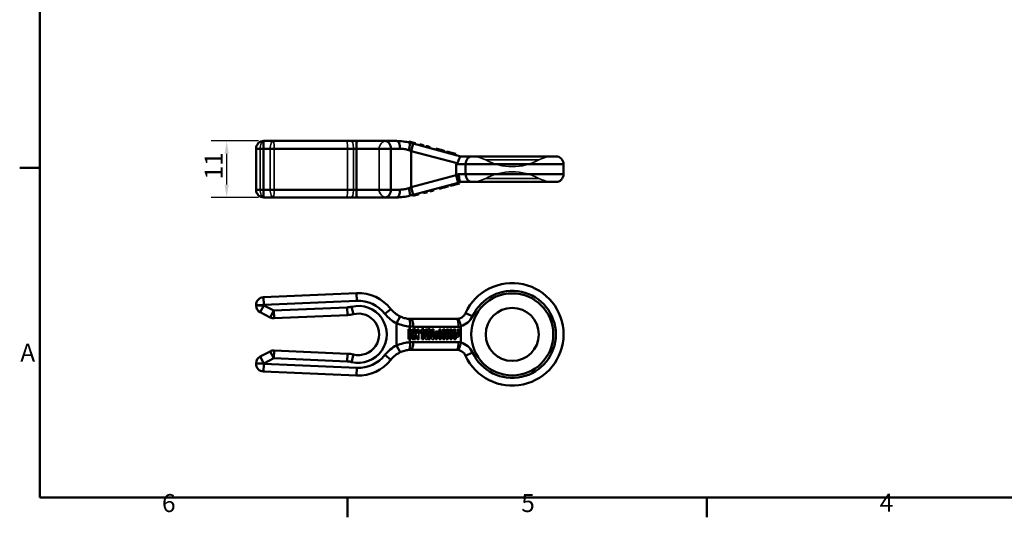
# Model space of a CAD drawing. Units: millimetres. Extents: x 0 to 420, y 0 to 297.
# Drawn here: x 6 to 198, y 6 to 103 of the extents above; entities that cross this region are included whole.
import ezdxf

# ---------------------------------------------------------------- set-up
doc = ezdxf.new("R2010")
doc.units = ezdxf.units.MM
for name, color, linetype, lineweight in [('Arêtes cachées(ISO)', 7, 'Continuous', 35), ('Arêtes tangentes cachées(ISO)', 7, 'Continuous', 35), ('Arêtes tangentes visibles(ISO)', 7, 'Continuous', 50), ('Arêtes visibles(ISO)', 7, 'Continuous', 50), ('Cadre_0', 7, 'Continuous', 50), ('Cadre_2', 7, 'Continuous', 50), ('Cotes(ISO)', 7, 'Continuous', 25)]:
    doc.layers.add(name, color=color, linetype=linetype, lineweight=lineweight)
doc.styles.add('Cadre_1', font='arial.ttf')
doc.styles.add('MANTION', font='arial.ttf')
doc.dimstyles.new('MANTION', dxfattribs={"dimtxt": 3.5, "dimasz": 2.5, "dimexe": 3, "dimexo": 1, "dimgap": 0.762, "dimtad": 1, "dimrnd": 1e-08, "dimtxsty": 'MANTION', "dimcen": 0.09, "dimdle": 10, "dimclrd": 256, "dimclre": 256, "dimclrt": 256, "dimazin": 2, "dimtfac": 0.714286, "dimtmove": 0, "dimatfit": 3, "dimfxl": 1, "dimtolj": 1, "dimlwd": 25, "dimlwe": 25, "dimarcsym": 0})

# ---------------------------------------------------------------- blocks, each defined once
blk = doc.blocks.new('Cadres Cadre par défaut')
at = {"layer": 'Cadre_0', "color": 7}
for p, q in [((10, 74.25), (6.1, 74.25)), ((70, 10), (70, 6.1)), ((140, 10), (140, 6.1))]:
    blk.add_line(p, q, dxfattribs=at)
at = {"layer": 'Cadre_0', "color": 7, "flags": 128}
blk.add_lwpolyline([(10, 10), (10, 287), (410, 287), (410, 10), (10, 10)], dxfattribs=at)
at = {"layer": 'Cadre_2', "char_height": 3.5, "attachment_point": 7, "style": 'Cadre_1'}
for s, insert in [('A', (6.21, 35.38)), ('6', (33.83, 6.04)), ('5', (103.85, 6.04)), ('4', (173.71, 6.1))]:
    blk.add_mtext(s, dxfattribs=dict(at, insert=insert))
blk = doc.blocks.new('*D26')
at = {"layer": 'Cotes(ISO)', "color": 154, "linetype": 'Continuous', "lineweight": 25, "true_color": 0x004692, "transparency": 16777216}
for p, q in [((52.66, 79.52), (43.44, 79.52)), ((46.44, 71.02), (46.44, 77.02)), ((52.66, 68.52), (43.44, 68.52))]:
    blk.add_line(p, q, dxfattribs=at)
at = {"layer": 'Cotes(ISO)', "color": 154, "linetype": 'Continuous', "true_color": 0x004692, "transparency": 16777216}
for points in [[(46.02, 77.02), (46.85, 77.02), (46.44, 79.52)], [(46.02, 71.02), (46.85, 71.02), (46.44, 68.52)]]:
    blk.add_solid(points, dxfattribs=at)
at = {"layer": 'Defpoints', "color": 0, "linetype": 'Continuous', "transparency": 16777216}
for p in [(46.44, 79.52), (53.66, 79.52), (53.66, 68.52)]:
    blk.add_point(p, dxfattribs=at)
at = {"layer": 'Cotes(ISO)', "color": 154, "linetype": 'Continuous', "lineweight": 25, "true_color": 0x004692, "transparency": 16777216, "insert": (42.16, 72.01), "char_height": 3.5, "attachment_point": 1, "rotation": 90, "style": 'MANTION'}
blk.add_mtext('\\A1;11', dxfattribs=at)

msp = doc.modelspace()

# ---------------------------------------------------------------- linework, layer by layer
at = {"layer": 'Arêtes cachées(ISO)'}
for p, q in [((84.4999, 78.55), (84.5515, 78.7432)), ((84.5484, 78.537), (84.6001, 78.7302)), ((76.1482, 70.018), (76.1482, 78.018)), ((85.734, 78.22), (85.7856, 78.4132)), ((85.7825, 78.207), (85.8342, 78.4002)), ((87.3692, 77.7827), (87.4209, 77.9759)), ((87.4124, 77.7711), (87.4641, 77.9643)), ((87.4304, 77.7663), (87.4821, 77.9595)), ((88.132, 77.5787), (88.1837, 77.7719)), ((88.1608, 77.571), (88.2125, 77.7642)), ((89.492, 77.2149), (89.5437, 77.4082)), ((89.5352, 77.2034), (89.5869, 77.3966)), ((89.5532, 77.1986), (89.6049, 77.3918)), ((90.2548, 77.011), (90.3065, 77.2042)), ((90.2836, 77.0033), (90.3353, 77.1965)), ((90.2688, 71.0287), (90.3205, 70.8355)), ((90.6808, 71.1389), (90.7324, 70.9457)), ((91.0028, 71.225), (91.0545, 71.0318)), ((91.4166, 71.3357), (91.4682, 71.1425)), ((84.9097, 69.5955), (84.9613, 69.4023)), ((85.0878, 69.6431), (85.1394, 69.4499)), ((85.1921, 69.671), (85.2438, 69.4778)), ((85.2011, 69.6734), (85.2528, 69.4802)), ((86.1438, 69.9255), (86.1954, 69.7323)), ((86.3219, 69.9732), (86.3735, 69.78)), ((86.4262, 70.0011), (86.4779, 69.8079)), ((86.4352, 70.0035), (86.4869, 69.8103)), ((88.146, 70.461), (88.1977, 70.2678)), ((88.558, 70.5712), (88.6097, 70.378)), ((88.88, 70.6573), (88.9317, 70.4641)), ((89.2938, 70.768), (89.3454, 70.5748)), ((82.15, 40.8309), (82.15, 42.8309)), ((82.2296, 42.8309), (82.2296, 42.0469)), ((82.9308, 42.8095), (82.6034, 42.8095)), ((82.6034, 42.8095), (82.6034, 40.8095)), ((82.655, 40.8095), (82.655, 42.8095)), ((82.9308, 41.9473), (82.9308, 42.8095)), ((82.9308, 42.8095), (82.9825, 42.8095)), ((82.9825, 42.8095), (82.9825, 41.9473)), ((83.1668, 42.8309), (83.1668, 40.8309)), ((83.5424, 42.8095), (83.5424, 41.9473)), ((83.8681, 42.8095), (83.5424, 42.8095)), ((83.5941, 41.9473), (83.5941, 42.8095)), ((83.8681, 40.8095), (83.8681, 42.8095)), ((83.8681, 42.8095), (83.9197, 42.8095)), ((83.9197, 42.8095), (83.9197, 40.8095)), ((84.3865, 42.2481), (84.2084, 42.0637)), ((84.3865, 42.2481), (84.4382, 42.2481)), ((84.4981, 42.3173), (84.4999, 42.3859)), ((84.4999, 42.3859), (84.5515, 42.3859)), ((84.8183, 42.8309), (84.8183, 40.8309)), ((85.1921, 42.8095), (85.1921, 41.6531)), ((85.5195, 42.8095), (85.1921, 42.8095)), ((85.2438, 41.6531), (85.2438, 42.8095)), ((85.6206, 42.2481), (85.4425, 42.0637)), ((85.5195, 40.8095), (85.5195, 42.8095)), ((85.5195, 42.8095), (85.5712, 42.8095)), ((85.5712, 42.8095), (85.5712, 40.8095)), ((85.6206, 42.2481), (85.6723, 42.2481)), ((85.7322, 42.3173), (85.734, 42.3859)), ((85.734, 42.3859), (85.7856, 42.3859)), ((86.0524, 42.8309), (86.0524, 40.8309)), ((86.4262, 42.8095), (86.4262, 41.6531)), ((86.7536, 42.8095), (86.4262, 42.8095)), ((86.4779, 41.6531), (86.4779, 42.8095)), ((86.7536, 40.8095), (86.7536, 42.8095)), ((86.7536, 42.8095), (86.8053, 42.8095)), ((86.8053, 42.8095), (86.8053, 40.8095)), ((87.3692, 42.3598), (87.4124, 42.1643)), ((88.146, 42.8095), (87.824, 42.8095)), ((87.824, 42.8095), (87.824, 41.2806)), ((87.8757, 41.2806), (87.8757, 42.8095)), ((88.146, 42.0907), (88.146, 42.8095)), ((88.146, 42.8095), (88.1977, 42.8095)), ((88.1977, 42.8095), (88.1977, 42.0907)), ((88.558, 42.8095), (88.558, 41.9156)), ((88.88, 42.8095), (88.558, 42.8095)), ((88.6097, 41.9156), (88.6097, 42.8095)), ((88.88, 42.0423), (88.88, 42.8095)), ((88.88, 42.8095), (88.9317, 42.8095)), ((88.9317, 42.8095), (88.9317, 42.0423)), ((89.6158, 42.8095), (89.2938, 42.8095)), ((89.2938, 42.8095), (89.2938, 41.9156)), ((89.3454, 41.9156), (89.3454, 42.8095)), ((89.492, 42.3598), (89.5352, 42.1643)), ((89.6158, 41.8132), (89.6158, 42.8095)), ((89.6158, 42.8095), (89.6675, 42.8095)), ((89.6675, 42.8095), (89.6675, 41.8132)), ((90.2688, 42.8095), (89.9468, 42.8095)), ((89.9468, 42.8095), (89.9468, 41.2806)), ((89.9985, 41.2806), (89.9985, 42.8095)), ((90.2688, 42.0907), (90.2688, 42.8095)), ((90.2688, 42.8095), (90.3205, 42.8095)), ((90.3205, 42.8095), (90.3205, 42.0907)), ((90.6808, 42.8095), (90.6808, 41.9156)), ((91.0028, 42.8095), (90.6808, 42.8095)), ((90.7324, 41.9156), (90.7324, 42.8095)), ((91.0028, 42.0423), (91.0028, 42.8095)), ((91.0028, 42.8095), (91.0545, 42.8095)), ((91.0545, 42.8095), (91.0545, 42.0423)), ((91.7386, 42.8095), (91.4166, 42.8095)), ((91.4166, 42.8095), (91.4166, 41.9156)), ((91.4682, 41.9156), (91.4682, 42.8095)), ((91.7386, 41.8132), (91.7386, 42.8095)), ((91.7386, 42.8095), (91.7902, 42.8095)), ((91.7902, 42.8095), (91.7902, 41.8132)), ((92.0982, 43.2911), (92.0982, 43.3301)), ((82.2296, 42.0469), (82.2812, 42.0469)), ((82.2296, 41.6931), (82.2812, 41.6931)), ((82.2296, 41.6931), (82.2296, 40.8309)), ((82.6034, 40.8095), (82.9308, 40.8095)), ((83.5424, 41.9473), (82.9308, 41.9473)), ((82.9308, 40.8095), (82.9308, 41.5935)), ((82.9308, 41.5935), (83.5424, 41.5935)), ((82.9308, 40.8095), (82.9825, 40.8095)), ((82.9825, 41.5935), (82.9825, 40.8095)), ((83.5424, 41.9473), (83.5941, 41.9473)), ((83.5424, 41.5935), (83.5941, 41.5935)), ((83.5424, 41.5935), (83.5424, 40.8095)), ((83.5424, 40.8095), (83.8681, 40.8095)), ((83.5941, 40.8095), (83.5941, 41.5935)), ((83.8681, 40.8095), (83.9197, 40.8095)), ((84.9097, 41.5767), (84.7532, 41.3235)), ((84.7532, 41.3235), (84.8048, 41.3235)), ((84.7532, 41.3235), (85.2497, 40.8095)), ((84.8048, 41.3235), (84.9613, 41.5767)), ((85.3013, 40.8095), (84.8048, 41.3235)), ((85.0878, 41.3924), (84.9097, 41.5767)), ((84.9097, 41.5767), (84.9613, 41.5767)), ((84.9613, 41.5767), (85.1394, 41.3924)), ((85.0878, 41.3924), (85.1394, 41.3924)), ((85.1921, 41.6531), (85.2438, 41.6531)), ((85.1921, 41.6531), (85.1957, 41.4631)), ((85.1957, 41.4631), (85.2011, 41.2546)), ((85.2011, 41.2546), (85.2528, 41.2546)), ((85.2474, 41.4631), (85.2438, 41.6531)), ((85.2528, 41.2546), (85.2474, 41.4631)), ((85.2497, 40.8095), (85.5195, 40.8095)), ((85.5195, 40.8095), (85.5712, 40.8095)), ((86.1438, 41.5767), (85.9872, 41.3235)), ((85.9872, 41.3235), (86.0389, 41.3235)), ((85.9872, 41.3235), (86.4838, 40.8095)), ((86.0389, 41.3235), (86.1954, 41.5767)), ((86.5354, 40.8095), (86.0389, 41.3235)), ((86.3219, 41.3924), (86.1438, 41.5767)), ((86.1438, 41.5767), (86.1954, 41.5767)), ((86.1954, 41.5767), (86.3735, 41.3924)), ((86.3219, 41.3924), (86.3735, 41.3924)), ((86.4262, 41.6531), (86.4779, 41.6531)), ((86.4262, 41.6531), (86.4298, 41.4631)), ((86.4298, 41.4631), (86.4352, 41.2546)), ((86.4352, 41.2546), (86.4869, 41.2546)), ((86.4815, 41.4631), (86.4779, 41.6531)), ((86.4869, 41.2546), (86.4815, 41.4631)), ((86.4838, 40.8095), (86.7536, 40.8095)), ((86.7536, 40.8095), (86.8053, 40.8095)), ((87.4124, 42.1643), (87.4641, 42.1643)), ((87.4448, 41.5497), (87.4448, 40.8309)), ((87.6805, 42.0544), (87.7321, 42.0544)), ((87.824, 41.2806), (88.0705, 41.2806)), ((88.0705, 41.2806), (88.1136, 41.4762)), ((88.0705, 41.2806), (88.1221, 41.2806)), ((88.1136, 41.4762), (88.1316, 41.4762)), ((88.1653, 41.4762), (88.1221, 41.2806)), ((88.1316, 41.4762), (88.1833, 41.4762)), ((88.132, 42.1643), (88.1837, 42.1643)), ((88.1788, 41.5982), (88.1788, 40.8309)), ((88.3817, 41.586), (88.4334, 41.586)), ((88.4144, 42.0544), (88.4661, 42.0544)), ((88.4734, 41.2527), (88.5251, 41.2527)), ((88.8332, 41.4762), (88.862, 41.4762)), ((88.862, 41.4762), (88.9137, 41.4762)), ((88.9146, 41.8272), (88.9146, 40.8309)), ((89.1157, 41.586), (89.1673, 41.586)), ((89.211, 41.2527), (89.2627, 41.2527)), ((89.5352, 42.1643), (89.5869, 42.1643)), ((89.5676, 41.5497), (89.5676, 40.8309)), ((89.8033, 42.0544), (89.8549, 42.0544)), ((89.9468, 41.2806), (90.1933, 41.2806)), ((90.1933, 41.2806), (90.2364, 41.4762)), ((90.1933, 41.2806), (90.2449, 41.2806)), ((90.2364, 41.4762), (90.2544, 41.4762)), ((90.2881, 41.4762), (90.2449, 41.2806)), ((90.2544, 41.4762), (90.3061, 41.4762)), ((90.2548, 42.1643), (90.3065, 42.1643)), ((90.3016, 41.5982), (90.3016, 40.8309)), ((90.5045, 41.586), (90.5561, 41.586)), ((90.5372, 42.0544), (90.5889, 42.0544)), ((90.5962, 41.2527), (90.6479, 41.2527)), ((90.956, 41.4762), (90.9848, 41.4762)), ((90.9848, 41.4762), (91.0365, 41.4762)), ((91.0374, 41.8272), (91.0374, 40.8309)), ((91.2385, 41.586), (91.2901, 41.586)), ((91.3338, 41.2527), (91.3855, 41.2527)), ((92.0982, 40.2521), (92.0982, 40.2911))]:
    msp.add_line(p, q, dxfattribs=at)
for centre, radius, start, end in [((77.6482, 78.018), 1.5, 90, 180), ((94.0982, 70.518), 6, 61.927513, 90), ((102.0982, 85.518), 11, 241.927513, 298.072487), ((110.0982, 70.518), 6, 90, 118.072487), ((102.0982, 62.518), 11, 61.927513, 118.072487), ((94.0982, 77.518), 6, 270, 298.072487), ((110.0982, 77.518), 6, 241.927513, 270), ((77.6482, 70.018), 1.5, 180, 270)]:
    msp.add_arc(centre, radius, start, end, dxfattribs=at)
for points, knots in [([(91.5961, 44.8329), (91.5964, 44.8329), (91.5966, 44.833), (91.6113, 44.8355), (91.6284, 44.8253), (91.667, 44.7796), (91.6884, 44.7446), (91.7431, 44.6341), (91.7776, 44.5494), (91.8138, 44.4465)], [-0.244842698, -0.244842698, -0.244842698, -0.244842698, -0.244251851, -0.244251851, -0.2094496, -0.2094496, -0.175000839, -0.175000839, -0.128064073, -0.128064073, -0.128064073, -0.128064073]), ([(91.8138, 44.4465), (91.8228, 44.4208), (91.832, 44.394), (91.887, 44.2277), (91.9339, 44.0654), (92.0185, 43.7346), (92.056, 43.5727), (92.0901, 43.4089)], [-0.128064073, -0.128064073, -0.128064073, -0.128064073, -0.116357359, -0.116357359, -0.058226254, -0.058226254, -0.007939634, -0.007939634, -0.007939634, -0.007939634]), ([(91.8138, 39.1357), (91.7776, 39.0328), (91.7431, 38.948), (91.6884, 38.8376), (91.667, 38.8026), (91.6284, 38.7569), (91.6113, 38.7466), (91.5966, 38.7492), (91.5964, 38.7493), (91.5961, 38.7493)], [-0.116224441, -0.116224441, -0.116224441, -0.116224441, -0.069272721, -0.069272721, -0.034813141, -0.034813141, 0, 0, 0.000591458, 0.000591458, 0.000591458, 0.000591458]), ([(92.0901, 40.1732), (92.056, 40.0095), (92.0185, 39.8475), (91.9339, 39.5167), (91.887, 39.3545), (91.832, 39.1881), (91.8228, 39.1613), (91.8138, 39.1357)], [-0.236387223, -0.236387223, -0.236387223, -0.236387223, -0.186084546, -0.186084546, -0.127934888, -0.127934888, -0.116224441, -0.116224441, -0.116224441, -0.116224441])]:
    msp.add_open_spline(points, degree=3, knots=knots, dxfattribs=at)
for points, degree in [([(84.4999, 42.3859), (84.4189, 42.2797), (84.3865, 42.2481)], 2), ([(85.734, 42.3859), (85.653, 42.2797), (85.6206, 42.2481)], 2), ([(87.7722, 42.3877), (88.0385, 42.3877), (88.132, 42.1643)], 2), ([(88.5098, 42.3877), (88.7095, 42.3877), (88.9146, 42.1214), (88.9146, 41.8272)], 2), ([(89.895, 42.3877), (90.1613, 42.3877), (90.2548, 42.1643)], 2), ([(90.6326, 42.3877), (90.8323, 42.3877), (91.0374, 42.1214), (91.0374, 41.8272)], 2), ([(92.0982, 43.3301), (92.0982, 43.3569), (92.0955, 43.3832), (92.0901, 43.4089)], 3), ([(85.2011, 41.2546), (85.1201, 41.3607), (85.0878, 41.3924)], 2), ([(85.1394, 41.3924), (85.1718, 41.3607), (85.2528, 41.2546)], 2), ([(86.4352, 41.2546), (86.3542, 41.3607), (86.3219, 41.3924)], 2), ([(86.3735, 41.3924), (86.4059, 41.3607), (86.4869, 41.2546)], 2), ([(87.4304, 42.1643), (87.4411, 42.1884), (87.454, 42.2102)], 2), ([(87.6805, 42.0544), (87.5563, 42.0544), (87.4448, 41.8198), (87.4448, 41.5497)], 2), ([(87.7046, 42.0528), (87.693, 42.0544), (87.6805, 42.0544)], 2), ([(88.1316, 41.4762), (88.1784, 41.37), (88.3583, 41.2527), (88.4734, 41.2527)], 2), ([(88.3817, 41.586), (88.2576, 41.586), (88.146, 41.8207), (88.146, 42.0907)], 2), ([(88.1608, 42.1643), (88.1663, 42.1769), (88.1725, 42.1888)], 2), ([(88.4144, 42.0544), (88.2975, 42.0544), (88.1788, 41.8365), (88.1788, 41.5982)], 2), ([(88.5251, 41.2527), (88.41, 41.2527), (88.2301, 41.37), (88.1833, 41.4762)], 2), ([(88.1977, 42.0907), (88.1977, 41.8207), (88.3092, 41.586), (88.4334, 41.586)], 2), ([(88.558, 41.9156), (88.558, 41.7518), (88.4734, 41.586), (88.3817, 41.586)], 2), ([(88.4388, 42.0528), (88.4271, 42.0544), (88.4144, 42.0544)], 2), ([(88.4334, 41.586), (88.5251, 41.586), (88.6097, 41.7518), (88.6097, 41.9156)], 2), ([(88.4734, 41.2527), (88.7397, 41.2527), (88.8332, 41.4762)], 2), ([(88.8849, 41.4762), (88.7914, 41.2527), (88.5251, 41.2527)], 2), ([(88.862, 41.4762), (88.9088, 41.37), (89.0941, 41.2527), (89.211, 41.2527)], 2), ([(89.1157, 41.586), (88.9987, 41.586), (88.88, 41.8039), (88.88, 42.0423)], 2), ([(89.2627, 41.2527), (89.1457, 41.2527), (88.9605, 41.37), (88.9137, 41.4762)], 2), ([(88.9317, 42.0423), (88.9317, 41.8039), (89.0504, 41.586), (89.1673, 41.586)], 2), ([(89.2938, 41.9156), (89.2938, 41.7518), (89.2074, 41.586), (89.1157, 41.586)], 2), ([(89.1673, 41.586), (89.2591, 41.586), (89.3454, 41.7518), (89.3454, 41.9156)], 2), ([(89.211, 41.2527), (89.4107, 41.2527), (89.6158, 41.519), (89.6158, 41.8132)], 2), ([(89.6675, 41.8132), (89.6675, 41.519), (89.4624, 41.2527), (89.2627, 41.2527)], 2), ([(89.5532, 42.1643), (89.5639, 42.1884), (89.5767, 42.2102)], 2), ([(89.8033, 42.0544), (89.6791, 42.0544), (89.5676, 41.8198), (89.5676, 41.5497)], 2), ([(89.8274, 42.0528), (89.8158, 42.0544), (89.8033, 42.0544)], 2), ([(90.2544, 41.4762), (90.3012, 41.37), (90.4811, 41.2527), (90.5962, 41.2527)], 2), ([(90.5045, 41.586), (90.3803, 41.586), (90.2688, 41.8207), (90.2688, 42.0907)], 2), ([(90.2836, 42.1643), (90.2891, 42.1769), (90.2953, 42.1888)], 2), ([(90.5372, 42.0544), (90.4203, 42.0544), (90.3016, 41.8365), (90.3016, 41.5982)], 2), ([(90.6479, 41.2527), (90.5328, 41.2527), (90.3529, 41.37), (90.3061, 41.4762)], 2), ([(90.3205, 42.0907), (90.3205, 41.8207), (90.432, 41.586), (90.5561, 41.586)], 2), ([(90.6808, 41.9156), (90.6808, 41.7518), (90.5962, 41.586), (90.5045, 41.586)], 2), ([(90.5616, 42.0528), (90.5499, 42.0544), (90.5372, 42.0544)], 2), ([(90.5561, 41.586), (90.6479, 41.586), (90.7324, 41.7518), (90.7324, 41.9156)], 2), ([(90.5962, 41.2527), (90.8625, 41.2527), (90.956, 41.4762)], 2), ([(91.0077, 41.4762), (90.9141, 41.2527), (90.6479, 41.2527)], 2), ([(90.9848, 41.4762), (91.0316, 41.37), (91.2169, 41.2527), (91.3338, 41.2527)], 2), ([(91.2385, 41.586), (91.1215, 41.586), (91.0028, 41.8039), (91.0028, 42.0423)], 2), ([(91.3855, 41.2527), (91.2685, 41.2527), (91.0832, 41.37), (91.0365, 41.4762)], 2), ([(91.0545, 42.0423), (91.0545, 41.8039), (91.1732, 41.586), (91.2901, 41.586)], 2), ([(91.4166, 41.9156), (91.4166, 41.7518), (91.3302, 41.586), (91.2385, 41.586)], 2), ([(91.2901, 41.586), (91.3819, 41.586), (91.4682, 41.7518), (91.4682, 41.9156)], 2), ([(91.3338, 41.2527), (91.5335, 41.2527), (91.7386, 41.519), (91.7386, 41.8132)], 2), ([(91.7902, 41.8132), (91.7902, 41.519), (91.5852, 41.2527), (91.3855, 41.2527)], 2), ([(92.0901, 40.1732), (92.0955, 40.199), (92.0982, 40.2253), (92.0982, 40.2521)], 3)]:
    msp.add_open_spline(points, degree=degree, dxfattribs=at)
at = {"layer": 'Arêtes tangentes cachées(ISO)'}
for p, q in [((84.4945, 78.5515), (84.5461, 78.7447)), ((52.1636, 70.018), (52.1636, 78.018)), ((52.1677, 70.018), (52.1677, 78.018)), ((52.9737, 70.018), (52.9737, 78.018)), ((54.9217, 70.018), (54.9217, 78.018)), ((55.6798, 70.018), (55.6798, 78.018)), ((69.9741, 70.018), (69.9741, 78.018)), ((71.1368, 78.018), (71.1368, 70.018)), ((85.7286, 78.2214), (85.7802, 78.4146)), ((87.7722, 77.6749), (87.8239, 77.8681)), ((88.5098, 77.4776), (88.5615, 77.6708)), ((89.895, 77.1072), (89.9467, 77.3004)), ((90.6326, 76.9099), (90.6843, 77.1031)), ((96.9217, 75.8121), (107.2747, 75.8121)), ((90.5045, 71.0918), (90.5561, 70.8985)), ((91.2385, 71.288), (91.2901, 71.0948)), ((107.2747, 72.2238), (96.9217, 72.2238)), ((85.1957, 69.672), (85.2474, 69.4788)), ((86.4298, 70.002), (86.4815, 69.8088)), ((88.3817, 70.524), (88.4334, 70.3308)), ((89.1157, 70.7203), (89.1673, 70.5271)), ((91.8138, 44.4465), (91.7041, 44.8584)), ((85.1957, 41.4631), (85.2474, 41.4631)), ((86.4298, 41.4631), (86.4815, 41.4631)), ((87.4448, 41.5497), (87.4965, 41.5497)), ((88.146, 42.0907), (88.1977, 42.0907)), ((88.1788, 41.5982), (88.2305, 41.5982)), ((88.558, 41.9156), (88.6097, 41.9156)), ((88.88, 42.0423), (88.9317, 42.0423)), ((88.9146, 41.8272), (88.9662, 41.8272)), ((89.2938, 41.9156), (89.3454, 41.9156)), ((89.5676, 41.5497), (89.6193, 41.5497)), ((89.6158, 41.8132), (89.6675, 41.8132)), ((90.2688, 42.0907), (90.3205, 42.0907)), ((90.3016, 41.5982), (90.3532, 41.5982)), ((90.6808, 41.9156), (90.7324, 41.9156)), ((91.0028, 42.0423), (91.0545, 42.0423)), ((91.0374, 41.8272), (91.089, 41.8272)), ((91.4166, 41.9156), (91.4682, 41.9156)), ((91.7386, 41.8132), (91.7902, 41.8132)), ((91.7041, 38.7237), (91.8138, 39.1357))]:
    msp.add_line(p, q, dxfattribs=at)
for centre, major_axis, ratio, start_param, end_param in [((53.6622, 78.018), (0, 1.5), 0.99904822, 0, 1.57079633), ((53.6663, 78.018), (0, 1.5), 0.99904822, 0, 1.57079633), ((53.6663, 78.018), (0, 1.5), 0.46174861, 0, 1.57079633), ((55.6143, 78.018), (0, 1.5), 0.46174861, 0, 1.57079633), ((55.6143, 78.018), (0, 1.5), 0.04361939, 4.71238898, 6.28318531), ((69.9087, 78.018), (0, 1.5), 0.04361939, 4.71238898, 6.28318531), ((70.7807, 78.018), (0, 1.5), 0.23738977, 4.71238898, 6.28318531), ((53.6622, 70.018), (0, -1.5), 0.99904822, 4.71238898, 6.28318531), ((53.6663, 70.018), (0, -1.5), 0.99904822, 4.71238898, 6.28318531), ((53.6663, 70.018), (0, -1.5), 0.46174861, 4.71238898, 6.28318531), ((55.6143, 70.018), (0, -1.5), 0.46174861, 4.71238898, 6.28318531), ((55.6143, 70.018), (0, -1.5), 0.04361939, 0, 1.57079633), ((69.9087, 70.018), (0, -1.5), 0.04361939, 0, 1.57079633), ((70.7807, 70.018), (0, -1.5), 0.23738977, 0, 1.57079633), ((91.1895, 43.2911), (0, 1.5), 0.25835601, 4.71238898, 6.28318531), ((91.1895, 40.2911), (0, -1.5), 0.25835601, 0, 1.57079633)]:
    msp.add_ellipse(centre, major_axis=major_axis, ratio=ratio, start_param=start_param, end_param=end_param, dxfattribs=at)
for points in [[(92.0982, 43.3301), (91.9251, 43.304), (91.7504, 43.2911), (91.577, 43.2911)], [(91.577, 40.2911), (91.7508, 40.2911), (91.9255, 40.2781), (92.0982, 40.2521)]]:
    msp.add_open_spline(points, degree=3, dxfattribs=at)
at = {"layer": 'Arêtes tangentes visibles(ISO)'}
for p, q in [((82.796, 79.0057), (82.4085, 77.5566)), ((53.5968, 78.018), (52.1622, 78.018)), ((53.5968, 78.018), (71.7471, 78.018)), ((53.5968, 70.018), (53.5968, 78.018)), ((78.4582, 78.018), (71.7471, 78.018)), ((71.7471, 70.018), (71.7471, 78.018)), ((78.4582, 78.018), (80.2223, 78.018)), ((78.4582, 70.018), (78.4582, 78.018)), ((81.9116, 77.7294), (82.4085, 77.5566)), ((82.4085, 77.5566), (91.3576, 75.1633)), ((82.4085, 70.4793), (82.4085, 77.5566)), ((87.6805, 77.6994), (87.7321, 77.8926)), ((88.4144, 77.5031), (88.4661, 77.6963)), ((89.8033, 77.1317), (89.8549, 77.3249)), ((90.5372, 76.9354), (90.5889, 77.1286)), ((91.1895, 75.018), (93.0076, 75.018)), ((91.1895, 72.8277), (91.1895, 75.018)), ((112.0982, 75.018), (93.0076, 75.018)), ((93.0076, 73.018), (93.0076, 75.018)), ((91.5961, 73.018), (91.1895, 72.8277)), ((91.7041, 73.018), (91.5961, 73.018)), ((93.0076, 73.018), (91.7041, 73.018)), ((93.0076, 73.018), (112.0982, 73.018)), ((82.4085, 70.4793), (91.1895, 72.8277)), ((90.5962, 71.1163), (90.6479, 70.9231)), ((91.1895, 72.8277), (91.577, 71.3786)), ((91.3338, 71.3135), (91.3855, 71.1203)), ((52.1622, 70.018), (53.5968, 70.018)), ((71.7471, 70.018), (53.5968, 70.018)), ((71.7471, 70.018), (78.4582, 70.018)), ((80.2223, 70.018), (78.4582, 70.018)), ((82.4085, 70.4793), (81.9116, 70.3065)), ((82.4085, 70.4793), (82.796, 69.0302)), ((88.4734, 70.5486), (88.5251, 70.3554)), ((89.211, 70.7458), (89.2627, 70.5526)), ((53.6622, 47.5424), (53.5968, 49.041)), ((53.6622, 47.5424), (71.8125, 48.3348)), ((71.8125, 48.3348), (71.7471, 49.8334)), ((52.1636, 47.477), (53.6622, 47.5424)), ((53.6663, 47.448), (52.1677, 47.3826)), ((52.9737, 46.1175), (53.6663, 47.448)), ((53.6663, 47.448), (53.6622, 47.5424)), ((55.6143, 46.434), (53.6663, 47.448)), ((55.6143, 46.434), (54.9217, 45.1035)), ((69.9087, 47.0581), (55.6143, 46.434)), ((55.6798, 44.9354), (55.6143, 46.434)), ((69.9741, 45.5595), (69.9087, 47.0581)), ((70.7807, 47.1824), (71.1368, 45.7253)), ((77.2731, 45.8064), (78.4582, 46.7259)), ((79.5664, 43.9453), (80.2223, 45.2944)), ((93.0076, 45.9577), (94.3712, 45.3327)), ((79.5664, 43.9453), (79.5664, 39.6368)), ((82.15, 42.8309), (82.15, 43.3233)), ((82.796, 43.2911), (92.0982, 43.2911)), ((82.15, 40.2589), (82.15, 40.8309)), ((84.4945, 42.1773), (84.5461, 42.1773)), ((85.7286, 42.1773), (85.7802, 42.1773)), ((87.8568, 41.7248), (87.9084, 41.7248)), ((88.5925, 41.7248), (88.6442, 41.7248)), ((89.9796, 41.7248), (90.0312, 41.7248)), ((90.7153, 41.7248), (90.767, 41.7248)), ((54.9217, 38.4787), (55.6143, 37.1482)), ((55.6143, 37.1482), (55.6798, 38.6468)), ((79.5664, 39.6368), (80.2223, 38.2878)), ((92.0982, 40.2911), (82.796, 40.2911)), ((53.6663, 36.1341), (52.9737, 37.4646)), ((53.6663, 36.1341), (55.6143, 37.1482)), ((55.6143, 37.1482), (69.9087, 36.5241)), ((69.9087, 36.5241), (69.9741, 38.0227)), ((71.1368, 37.8569), (70.7807, 36.3997)), ((77.2731, 37.7758), (78.4582, 36.8562)), ((93.0076, 37.6244), (94.3712, 38.2494)), ((53.6622, 36.0398), (52.1636, 36.1052)), ((52.1677, 36.1995), (53.6663, 36.1341)), ((53.5968, 34.5412), (53.6622, 36.0398)), ((53.6622, 36.0398), (53.6663, 36.1341)), ((71.8125, 35.2473), (53.6622, 36.0398)), ((71.8125, 35.2473), (71.7471, 33.7487))]:
    msp.add_line(p, q, dxfattribs=at)
for radius in [8, 5.1765]:
    msp.add_circle((102.0982, 41.7911), radius, dxfattribs=at)
for centre, radius, start, end in [((102.0982, 41.7911), 8.5, 204.624318, 155.375682), ((72.0982, 41.7911), 6.55, 37.808685, 92.5), ((69.7124, 51.5538), 4.5, 272.5, 283.732533), ((72.0982, 41.7911), 5.55, 256.267467, 103.732533), ((82.4085, 49.7911), 6.5, 217.808685, 244.072134), ((91.1895, 46.7911), 3.5, 284.756529, 335.375682), ((82.796, 49.7911), 6.5, 264.296008, 270), ((82.4085, 33.7911), 6.5, 115.927866, 142.191315), ((82.796, 33.7911), 6.5, 90, 95.703992), ((91.1895, 36.7911), 3.5, 24.624318, 75.243471), ((69.7124, 32.0284), 4.5, 76.267467, 87.5), ((72.0982, 41.7911), 6.55, 267.5, 322.191315)]:
    msp.add_arc(centre, radius, start, end, dxfattribs=at)
for centre, major_axis, ratio, start_param, end_param in [((53.6622, 78.018), (0, 1.5), 0.04361939, 0, 1.57079633), ((71.8125, 78.018), (0, 1.5), 0.04361939, 0, 1.57079633), ((77.2731, 78.018), (0, 1.5), 0.7900621, 4.71238898, 6.28318531), ((79.5664, 78.018), (0, 1.5), 0.43723924, 4.71238898, 6.28318531), ((81.7625, 77.7294), (0.3875, 1.4491), 0.09604646, 4.73806957, 6.28318531), ((94.3712, 75.018), (0, 1.5), 0.90905934, 0, 1.57079633), ((92.0901, 73.018), (0, -1.5), 0.25732164, 4.71238898, 5.48540882), ((94.3712, 73.018), (0, -1.5), 0.90905934, 4.71238898, 6.28318531), ((53.6622, 70.018), (0, -1.5), 0.04361939, 4.71238898, 6.28318531), ((71.8125, 70.018), (0, -1.5), 0.04361939, 4.71238898, 6.28318531), ((77.2731, 70.018), (0, -1.5), 0.7900621, 0, 1.57079633), ((79.5664, 70.018), (0, -1.5), 0.43723924, 0, 1.57079633), ((81.7625, 70.3065), (0.3875, -1.4491), 0.09604646, 0, 1.54511574), ((81.7625, 43.3233), (0.1491, 1.4926), 0.25716159, 4.73806957, 6.28318531), ((82.4085, 43.2911), (0, 1.5), 0.25835601, 4.71238898, 6.28318531), ((81.7625, 40.2589), (0.1491, -1.4926), 0.25716159, 0, 1.54511574), ((82.4085, 40.2911), (0, -1.5), 0.25835601, 0, 1.57079633)]:
    msp.add_ellipse(centre, major_axis=major_axis, ratio=ratio, start_param=start_param, end_param=end_param, dxfattribs=at)
for points, knots in [([(80.2223, 78.018), (80.4987, 78.018), (80.7877, 77.9949), (81.3564, 77.8969), (81.6353, 77.8254), (81.9116, 77.7294)], [0, 0, 0, 0, 0.119867935, 0.119867935, 0.231902417, 0.231902417, 0.231902417, 0.231902417]), ([(81.9116, 70.3065), (81.6257, 70.2072), (81.3369, 70.1341), (80.7688, 70.0395), (80.4897, 70.018), (80.2223, 70.018)], [0, 0, 0, 0, 0.115951209, 0.115951209, 0.231902417, 0.231902417, 0.231902417, 0.231902417]), ([(79.5664, 43.9453), (79.9725, 43.7775), (80.3964, 43.6405), (81.2649, 43.4315), (81.7097, 43.3606), (82.15, 43.3233)], [-0.231902407, -0.231902407, -0.231902407, -0.231902407, -0.11676001, -0.11676001, 0, 0, 0, 0]), ([(82.15, 40.2589), (81.7275, 40.223), (81.3009, 40.1563), (80.4312, 39.9529), (79.9892, 39.8115), (79.5664, 39.6368)], [-0.231902417, -0.231902417, -0.231902417, -0.231902417, -0.119867935, -0.119867935, 0, 0, 0, 0])]:
    msp.add_open_spline(points, degree=3, knots=knots, dxfattribs=at)
at = {"layer": 'Arêtes visibles(ISO)'}
for p, q in [((71.8125, 79.518), (53.6622, 79.518)), ((71.8125, 79.518), (77.2731, 79.518)), ((79.5664, 79.518), (77.2731, 79.518)), ((81.9022, 79.2448), (81.9538, 79.438)), ((82.15, 79.1785), (81.9022, 79.2448)), ((81.9538, 79.438), (82.2812, 79.3504)), ((82.796, 79.0057), (82.15, 79.1785)), ((82.2296, 79.1572), (82.2812, 79.3504)), ((82.2812, 79.3504), (82.8929, 79.1868)), ((92.0982, 76.518), (82.796, 79.0057)), ((82.8412, 78.9936), (82.8929, 79.1868)), ((82.8929, 79.1868), (83.2185, 79.0997)), ((83.1668, 78.9065), (83.2185, 79.0997)), ((84.0519, 78.6698), (84.1036, 78.863)), ((84.1036, 78.863), (84.2601, 78.8212)), ((84.2084, 78.628), (84.2601, 78.8212)), ((84.2601, 78.8212), (84.4382, 78.7735)), ((84.3865, 78.5803), (84.4382, 78.7735)), ((84.4382, 78.7735), (84.5426, 78.7456)), ((84.4909, 78.5524), (84.5426, 78.7456)), ((84.5426, 78.7456), (84.87, 78.6581)), ((52.1622, 70.018), (52.1622, 78.018)), ((84.8183, 78.4649), (84.87, 78.6581)), ((85.286, 78.3398), (85.3377, 78.533)), ((85.3377, 78.533), (85.4942, 78.4911)), ((85.4425, 78.2979), (85.4942, 78.4911)), ((85.4942, 78.4911), (85.6723, 78.4435)), ((85.6206, 78.2503), (85.6723, 78.4435)), ((85.6723, 78.4435), (85.7766, 78.4156)), ((85.725, 78.2224), (85.7766, 78.4156)), ((85.7766, 78.4156), (86.1041, 78.328)), ((86.0524, 78.1348), (86.1041, 78.328)), ((87.1228, 77.8486), (87.1745, 78.0418)), ((87.1745, 78.0418), (87.4965, 77.9557)), ((87.4448, 77.7625), (87.4965, 77.9557)), ((87.4965, 77.9557), (87.7321, 77.8926)), ((87.7321, 77.8926), (87.9084, 77.8455)), ((87.8568, 77.6523), (87.9084, 77.8455)), ((87.9084, 77.8455), (88.2305, 77.7594)), ((88.1788, 77.5662), (88.2305, 77.7594)), ((88.2305, 77.7594), (88.4661, 77.6963)), ((88.4661, 77.6963), (88.6442, 77.6487)), ((88.5925, 77.4555), (88.6442, 77.6487)), ((88.6442, 77.6487), (88.9662, 77.5626)), ((88.9146, 77.3694), (88.9662, 77.5626)), ((89.2456, 77.2809), (89.2972, 77.4741)), ((89.2972, 77.4741), (89.6193, 77.388)), ((89.5676, 77.1947), (89.6193, 77.388)), ((89.6193, 77.388), (89.8549, 77.3249)), ((89.8549, 77.3249), (90.0312, 77.2778)), ((89.9796, 77.0846), (90.0312, 77.2778)), ((90.0312, 77.2778), (90.3532, 77.1917)), ((90.3016, 76.9984), (90.3532, 77.1917)), ((90.3532, 77.1917), (90.5889, 77.1286)), ((90.5889, 77.1286), (90.767, 77.081)), ((90.7153, 76.8878), (90.767, 77.081)), ((90.767, 77.081), (91.089, 76.9949)), ((91.0374, 76.8017), (91.089, 76.9949)), ((94.3712, 76.518), (92.081, 76.518)), ((94.3712, 76.518), (110.5982, 76.518)), ((112.0982, 73.018), (112.0982, 75.018)), ((82.796, 69.0302), (91.577, 71.3786)), ((90.1933, 71.0085), (90.2449, 70.8153)), ((90.2364, 71.0201), (90.2881, 70.8269)), ((90.2544, 71.0249), (90.3061, 70.8317)), ((91.0077, 71.0193), (90.6479, 70.9231)), ((90.956, 71.2125), (91.0077, 71.0193)), ((90.9848, 71.2202), (91.0365, 71.027)), ((91.0365, 71.027), (91.0077, 71.0193)), ((91.3855, 71.1203), (91.0365, 71.027)), ((91.7902, 71.2286), (91.3855, 71.1203)), ((91.577, 71.3786), (92.0982, 71.518)), ((91.7386, 71.4218), (91.7902, 71.2286)), ((92.0901, 71.518), (94.3712, 71.518)), ((110.5982, 71.518), (94.3712, 71.518)), ((83.5424, 69.2299), (83.5941, 69.0366)), ((83.9197, 69.1237), (83.5941, 69.0366)), ((83.8681, 69.3169), (83.9197, 69.1237)), ((84.7532, 69.5536), (84.8048, 69.3604)), ((85.3013, 69.4932), (84.8048, 69.3604)), ((85.2497, 69.6864), (85.3013, 69.4932)), ((85.5712, 69.5654), (85.3013, 69.4932)), ((85.5195, 69.7586), (85.5712, 69.5654)), ((85.9872, 69.8837), (86.0389, 69.6905)), ((86.5354, 69.8233), (86.0389, 69.6905)), ((86.4838, 70.0165), (86.5354, 69.8233)), ((86.8053, 69.8954), (86.5354, 69.8233)), ((86.7536, 70.0886), (86.8053, 69.8954)), ((87.824, 70.3749), (87.8757, 70.1817)), ((88.1221, 70.2476), (87.8757, 70.1817)), ((88.0705, 70.4408), (88.1221, 70.2476)), ((88.1136, 70.4524), (88.1653, 70.2591)), ((88.1653, 70.2591), (88.1221, 70.2476)), ((88.1316, 70.4572), (88.1833, 70.264)), ((88.1833, 70.264), (88.1653, 70.2591)), ((88.5251, 70.3554), (88.1833, 70.264)), ((88.8849, 70.4516), (88.5251, 70.3554)), ((88.8332, 70.6448), (88.8849, 70.4516)), ((88.862, 70.6525), (88.9137, 70.4593)), ((88.9137, 70.4593), (88.8849, 70.4516)), ((89.2627, 70.5526), (88.9137, 70.4593)), ((89.6675, 70.6609), (89.2627, 70.5526)), ((89.6158, 70.8541), (89.6675, 70.6609)), ((89.9468, 70.9426), (89.9985, 70.7494)), ((90.2449, 70.8153), (89.9985, 70.7494)), ((90.2881, 70.8269), (90.2449, 70.8153)), ((90.3061, 70.8317), (90.2881, 70.8269)), ((90.6479, 70.9231), (90.3061, 70.8317)), ((53.6622, 68.518), (71.8125, 68.518)), ((77.2731, 68.518), (71.8125, 68.518)), ((77.2731, 68.518), (79.5664, 68.518)), ((82.15, 68.8575), (82.796, 69.0302)), ((82.6034, 68.9787), (82.655, 68.7855)), ((82.9825, 68.8731), (82.655, 68.7855)), ((82.9308, 69.0663), (82.9825, 68.8731)), ((83.5941, 69.0366), (82.9825, 68.8731)), ((71.7471, 49.8334), (53.5968, 49.041)), ((52.1636, 47.477), (52.1677, 47.3826)), ((52.9737, 46.1175), (54.9217, 45.1035)), ((55.6798, 44.9354), (69.9741, 45.5595)), ((91.3576, 44.7911), (82.4085, 44.7911)), ((81.9022, 40.8309), (81.9022, 42.8309)), ((81.9022, 42.8309), (81.9538, 42.8309)), ((81.9538, 42.8309), (81.9538, 40.8309)), ((82.2812, 42.8309), (81.9538, 42.8309)), ((82.2812, 42.0469), (82.2812, 42.8309)), ((82.8412, 42.0469), (82.8412, 42.8309)), ((82.8412, 42.8309), (82.8929, 42.8309)), ((82.8929, 42.8309), (82.8929, 42.0469)), ((83.2185, 42.8309), (82.8929, 42.8309)), ((83.2185, 40.8309), (83.2185, 42.8309)), ((84.0519, 42.317), (84.5484, 42.8309)), ((84.2084, 42.0637), (84.0519, 42.317)), ((84.0519, 42.317), (84.1036, 42.317)), ((84.6001, 42.8309), (84.1036, 42.317)), ((84.1036, 42.317), (84.2601, 42.0637)), ((84.2601, 42.0637), (84.4382, 42.2481)), ((84.4945, 42.1773), (84.4981, 42.3173)), ((84.5515, 42.3859), (84.5461, 42.1773)), ((84.5484, 42.8309), (84.6001, 42.8309)), ((84.87, 42.8309), (84.6001, 42.8309)), ((84.87, 40.8309), (84.87, 42.8309)), ((85.286, 42.317), (85.7825, 42.8309)), ((85.4425, 42.0637), (85.286, 42.317)), ((85.286, 42.317), (85.3377, 42.317)), ((85.8342, 42.8309), (85.3377, 42.317)), ((85.3377, 42.317), (85.4942, 42.0637)), ((85.4942, 42.0637), (85.6723, 42.2481)), ((85.7286, 42.1773), (85.7322, 42.3173)), ((85.7856, 42.3859), (85.7802, 42.1773)), ((85.7825, 42.8309), (85.8342, 42.8309)), ((86.1041, 42.8309), (85.8342, 42.8309)), ((86.1041, 40.8309), (86.1041, 42.8309)), ((87.1228, 40.8309), (87.1228, 42.3598)), ((87.1228, 42.3598), (87.1745, 42.3598)), ((87.1745, 42.3598), (87.1745, 40.8309)), ((87.4209, 42.3598), (87.1745, 42.3598)), ((87.4641, 42.1643), (87.4209, 42.3598)), ((87.7722, 42.3877), (87.8239, 42.3877)), ((88.5098, 42.3877), (88.5615, 42.3877)), ((89.2456, 40.8309), (89.2456, 42.3598)), ((89.2456, 42.3598), (89.2972, 42.3598)), ((89.2972, 42.3598), (89.2972, 40.8309)), ((89.5437, 42.3598), (89.2972, 42.3598)), ((89.5869, 42.1643), (89.5437, 42.3598)), ((89.895, 42.3877), (89.9467, 42.3877)), ((90.6326, 42.3877), (90.6843, 42.3877)), ((92.0982, 40.2911), (92.0982, 43.2911)), ((81.9022, 40.8309), (81.9538, 40.8309)), ((81.9538, 40.8309), (82.2812, 40.8309)), ((82.8929, 42.0469), (82.2812, 42.0469)), ((82.2812, 41.6931), (82.8929, 41.6931)), ((82.2812, 40.8309), (82.2812, 41.6931)), ((82.8412, 40.8309), (82.8412, 41.6931)), ((82.8412, 40.8309), (82.8929, 40.8309)), ((82.8929, 41.6931), (82.8929, 40.8309)), ((82.8929, 40.8309), (83.2185, 40.8309)), ((84.2084, 42.0637), (84.2601, 42.0637)), ((84.4909, 41.9874), (84.4945, 42.1773)), ((84.4909, 40.8309), (84.4909, 41.9874)), ((84.4909, 41.9874), (84.5426, 41.9874)), ((84.4909, 40.8309), (84.5426, 40.8309)), ((84.5461, 42.1773), (84.5426, 41.9874)), ((84.5426, 41.9874), (84.5426, 40.8309)), ((84.5426, 40.8309), (84.87, 40.8309)), ((85.4425, 42.0637), (85.4942, 42.0637)), ((85.725, 41.9874), (85.7286, 42.1773)), ((85.725, 40.8309), (85.725, 41.9874)), ((85.725, 41.9874), (85.7766, 41.9874)), ((85.725, 40.8309), (85.7766, 40.8309)), ((85.7802, 42.1773), (85.7766, 41.9874)), ((85.7766, 41.9874), (85.7766, 40.8309)), ((85.7766, 40.8309), (86.1041, 40.8309)), ((87.1228, 40.8309), (87.1745, 40.8309)), ((87.1745, 40.8309), (87.4965, 40.8309)), ((87.4821, 42.1643), (87.4641, 42.1643)), ((87.4965, 40.8309), (87.4965, 41.5497)), ((87.8568, 40.8309), (87.8568, 41.7248)), ((87.8568, 40.8309), (87.9084, 40.8309)), ((87.9084, 41.7248), (87.9084, 40.8309)), ((87.9084, 40.8309), (88.2305, 40.8309)), ((88.2125, 42.1643), (88.1837, 42.1643)), ((88.2305, 40.8309), (88.2305, 41.5982)), ((88.5925, 40.8309), (88.5925, 41.7248)), ((88.5925, 40.8309), (88.6442, 40.8309)), ((88.6442, 41.7248), (88.6442, 40.8309)), ((88.6442, 40.8309), (88.9662, 40.8309)), ((88.9662, 40.8309), (88.9662, 41.8272)), ((89.2456, 40.8309), (89.2972, 40.8309)), ((89.2972, 40.8309), (89.6193, 40.8309)), ((89.6049, 42.1643), (89.5869, 42.1643)), ((89.6193, 40.8309), (89.6193, 41.5497)), ((89.9796, 40.8309), (89.9796, 41.7248)), ((89.9796, 40.8309), (90.0312, 40.8309)), ((90.0312, 41.7248), (90.0312, 40.8309)), ((90.0312, 40.8309), (90.3532, 40.8309)), ((90.3353, 42.1643), (90.3065, 42.1643)), ((90.3532, 40.8309), (90.3532, 41.5982)), ((90.7153, 40.8309), (90.7153, 41.7248)), ((90.7153, 40.8309), (90.767, 40.8309)), ((90.767, 41.7248), (90.767, 40.8309)), ((90.767, 40.8309), (91.089, 40.8309)), ((91.089, 40.8309), (91.089, 41.8272)), ((54.9217, 38.4787), (52.9737, 37.4646)), ((69.9741, 38.0227), (55.6798, 38.6468)), ((82.4085, 38.7911), (91.3576, 38.7911)), ((52.1677, 36.1995), (52.1636, 36.1052)), ((53.5968, 34.5412), (71.7471, 33.7487))]:
    msp.add_line(p, q, dxfattribs=at)
for centre, radius, start, end in [((53.6622, 78.018), 1.5, 90, 180), ((110.5982, 75.018), 1.5, 0, 90), ((110.5982, 73.018), 1.5, 270, 0), ((53.6622, 70.018), 1.5, 180, 270), ((102.0982, 41.7911), 10, 204.624318, 155.375682), ((53.6622, 47.5424), 1.5, 92.5, 182.5), ((72.0982, 41.7911), 8.05, 37.808685, 92.5), ((53.6663, 47.448), 1.5, 182.5, 242.5), ((82.4085, 49.7911), 5, 217.808685, 244.072134), ((55.6143, 46.434), 1.5, 242.5, 272.5), ((69.7124, 51.5538), 6, 272.5, 283.732533), ((72.0982, 41.7911), 4.05, 256.267467, 103.732533), ((82.4085, 49.7911), 5, 264.296008, 270), ((91.1895, 46.7911), 2, 270, 335.375682), ((55.6143, 37.1482), 1.5, 87.5, 117.5), ((82.4085, 33.7911), 5, 90, 95.703992), ((91.1895, 36.7911), 2, 24.624318, 90), ((53.6663, 36.1341), 1.5, 117.5, 177.5), ((69.7124, 32.0284), 6, 76.267467, 87.5), ((72.0982, 41.7911), 8.05, 267.5, 322.191315), ((82.4085, 33.7911), 5, 115.927866, 142.191315), ((53.6622, 36.0398), 1.5, 177.5, 267.5)]:
    msp.add_arc(centre, radius, start, end, dxfattribs=at)
for centre, start_param, end_param in [((86.2923, 43.2911), 0, 0.0770367), ((86.2923, 40.2911), 6.20614859, 6.28318531)]:
    msp.add_ellipse(centre, major_axis=(5.8059, 0), ratio=0.25835601, start_param=start_param, end_param=end_param, dxfattribs=at)
for points, degree, knots in [([(82.15, 79.1785), (81.7275, 79.2914), (81.3009, 79.3755), (80.4312, 79.4908), (79.9892, 79.518), (79.5664, 79.518)], 3, [-0.231902417, -0.231902417, -0.231902417, -0.231902417, -0.119867935, -0.119867935, 0, 0, 0, 0]), ([(92.081, 76.518), (92.0614, 76.518), (92.0418, 76.5133), (91.9686, 76.4756), (91.9176, 76.4111), (91.8127, 76.2151), (91.7606, 76.0852), (91.6508, 75.7786), (91.5999, 75.6215), (91.5127, 75.4007), (91.4785, 75.3257), (91.4182, 75.2286), (91.3908, 75.1918), (91.3576, 75.1633)], 3, [-0.895518756, -0.895518756, -0.895518756, -0.895518756, -0.886178572, -0.886178572, -0.861377467, -0.861377467, -0.836314208, -0.836314208, -0.811008425, -0.811008425, -0.795268833, -0.795268833, -0.785576665, -0.785576665, -0.785576665, -0.785576665]), ([(91.8138, 71.9705), (91.7776, 72.082), (91.7431, 72.2097), (91.6884, 72.4515), (91.667, 72.5592), (91.6284, 72.7822), (91.6113, 72.897), (91.5966, 73.0141), (91.5964, 73.016), (91.5961, 73.018)], 3, [-0.116224441, -0.116224441, -0.116224441, -0.116224441, -0.069272721, -0.069272721, -0.034813141, -0.034813141, 0, 0, 0.000591458, 0.000591458, 0.000591458, 0.000591458]), ([(92.0901, 71.518), (92.056, 71.518), (92.0185, 71.5459), (91.9339, 71.6642), (91.887, 71.7625), (91.832, 71.9159), (91.8228, 71.9427), (91.8138, 71.9705)], 3, [-0.236387223, -0.236387223, -0.236387223, -0.236387223, -0.186084546, -0.186084546, -0.127934888, -0.127934888, -0.116224441, -0.116224441, -0.116224441, -0.116224441]), ([(79.5664, 68.518), (79.9754, 68.518), (80.4023, 68.5433), (81.2711, 68.6546), (81.7128, 68.7405), (82.15, 68.8575)], 3, [-0.231902417, -0.231902417, -0.231902417, -0.231902417, -0.115951209, -0.115951209, 0, 0, 0, 0]), ([(81.9116, 44.8158), (81.6237, 44.8446), (81.3329, 44.8991), (80.7649, 45.0598), (80.4878, 45.1653), (80.2223, 45.2944)], 3, [0, 0, 0, 0, 0.11676001, 0.11676001, 0.231902407, 0.231902407, 0.231902407, 0.231902407]), ([(91.3576, 44.7911), (91.3672, 44.7911), (91.3763, 44.791), (91.4326, 44.7894), (91.4736, 44.7836), (91.5766, 44.737), (91.6351, 44.6747), (91.7548, 44.4447), (91.8068, 44.3087), (91.912, 43.9913), (91.9634, 43.8131), (92.0384, 43.5518), (92.0597, 43.4777), (92.081, 43.4065)], 3, [-0.618208838, -0.618208838, -0.618208838, -0.618208838, -0.612210592, -0.612210592, -0.578765652, -0.578765652, -0.523085629, -0.523085629, -0.475726565, -0.475726565, -0.427988316, -0.427988316, -0.408381811, -0.408381811, -0.408381811, -0.408381811]), ([(87.454, 42.2102), (87.4977, 42.2838), (87.6571, 42.3877), (87.7722, 42.3877)], 2, [0.22777902, 0.22777902, 0.22777902, 1, 2, 2, 2]), ([(88.1725, 42.1888), (88.2186, 42.2774), (88.3929, 42.3877), (88.5098, 42.3877)], 2, [0.11879459, 0.11879459, 0.11879459, 1, 2, 2, 2]), ([(89.5767, 42.2102), (89.6205, 42.2838), (89.7799, 42.3877), (89.895, 42.3877)], 2, [0.22777902, 0.22777902, 0.22777902, 1, 2, 2, 2]), ([(90.2953, 42.1888), (90.3414, 42.2774), (90.5156, 42.3877), (90.6326, 42.3877)], 2, [0.11879459, 0.11879459, 0.11879459, 1, 2, 2, 2]), ([(87.8568, 41.7248), (87.8568, 41.8887), (87.778, 42.0431), (87.7046, 42.0528)], 2, [0, 0, 0, 1, 1.86359552, 1.86359552, 1.86359552]), ([(88.5925, 41.7248), (88.5925, 41.8887), (88.5121, 42.043), (88.4388, 42.0528)], 2, [0, 0, 0, 1, 1.8621115, 1.8621115, 1.8621115]), ([(89.9796, 41.7248), (89.9796, 41.8887), (89.9008, 42.0431), (89.8274, 42.0528)], 2, [0, 0, 0, 1, 1.86359552, 1.86359552, 1.86359552]), ([(90.7153, 41.7248), (90.7153, 41.8887), (90.6349, 42.043), (90.5616, 42.0528)], 2, [0, 0, 0, 1, 1.8621115, 1.8621115, 1.8621115]), ([(80.2223, 38.2878), (80.4987, 38.4222), (80.7877, 38.5309), (81.3564, 38.6874), (81.6353, 38.7387), (81.9116, 38.7663)], 3, [0, 0, 0, 0, 0.119867935, 0.119867935, 0.231902417, 0.231902417, 0.231902417, 0.231902417]), ([(92.081, 40.1756), (92.0614, 40.1102), (92.0418, 40.0423), (91.9686, 39.7875), (91.9176, 39.6098), (91.8127, 39.2898), (91.7606, 39.1517), (91.6508, 38.9349), (91.5999, 38.8708), (91.5127, 38.8125), (91.4785, 38.8014), (91.4182, 38.7926), (91.3908, 38.7911), (91.3576, 38.7911)], 3, [-0.895518756, -0.895518756, -0.895518756, -0.895518756, -0.886178572, -0.886178572, -0.861377467, -0.861377467, -0.836314208, -0.836314208, -0.811008425, -0.811008425, -0.795268833, -0.795268833, -0.785576665, -0.785576665, -0.785576665, -0.785576665])]:
    msp.add_open_spline(points, degree=degree, knots=knots, dxfattribs=at)
for points, degree in [([(91.1895, 75.018), (91.2443, 75.0655), (91.3004, 75.1141), (91.3576, 75.1633)], 3), ([(84.4382, 42.2481), (84.4706, 42.2797), (84.5515, 42.3859)], 2), ([(85.6723, 42.2481), (85.7047, 42.2797), (85.7856, 42.3859)], 2), ([(87.8239, 42.3877), (87.7087, 42.3877), (87.5289, 42.2704), (87.4821, 42.1643)], 2), ([(88.1837, 42.1643), (88.0901, 42.3877), (87.8239, 42.3877)], 2), ([(88.5615, 42.3877), (88.4445, 42.3877), (88.2592, 42.2704), (88.2125, 42.1643)], 2), ([(88.9662, 41.8272), (88.9662, 42.1214), (88.7611, 42.3877), (88.5615, 42.3877)], 2), ([(89.9467, 42.3877), (89.8315, 42.3877), (89.6516, 42.2704), (89.6049, 42.1643)], 2), ([(90.3065, 42.1643), (90.2129, 42.3877), (89.9467, 42.3877)], 2), ([(90.6843, 42.3877), (90.5673, 42.3877), (90.382, 42.2704), (90.3353, 42.1643)], 2), ([(91.089, 41.8272), (91.089, 42.1214), (90.8839, 42.3877), (90.6843, 42.3877)], 2), ([(87.4965, 41.5497), (87.4965, 41.8198), (87.608, 42.0544), (87.7321, 42.0544)], 2), ([(87.7321, 42.0544), (87.8239, 42.0544), (87.9084, 41.8887), (87.9084, 41.7248)], 2), ([(88.2305, 41.5982), (88.2305, 41.8365), (88.3492, 42.0544), (88.4661, 42.0544)], 2), ([(88.4661, 42.0544), (88.5579, 42.0544), (88.6442, 41.8887), (88.6442, 41.7248)], 2), ([(89.6193, 41.5497), (89.6193, 41.8198), (89.7308, 42.0544), (89.8549, 42.0544)], 2), ([(89.8549, 42.0544), (89.9467, 42.0544), (90.0312, 41.8887), (90.0312, 41.7248)], 2), ([(90.3532, 41.5982), (90.3532, 41.8365), (90.472, 42.0544), (90.5889, 42.0544)], 2), ([(90.5889, 42.0544), (90.6807, 42.0544), (90.767, 41.8887), (90.767, 41.7248)], 2)]:
    msp.add_open_spline(points, degree=degree, dxfattribs=at)

# ---------------------------------------------------------------- block references
msp.add_blockref('Cadres Cadre par défaut', (0, 0))

# ---------------------------------------------------------------- dimensions: what is measured, and where the dimension line sits
at = {"layer": 'Cotes(ISO)', "color": 154, "linetype": 'Continuous', "lineweight": 25, "true_color": 0x004692}
dim = msp.add_linear_dim(base=(46.4352, 79.518), p1=(53.6622, 68.518), p2=(53.6622, 79.518), angle=270, dimstyle='MANTION', override={"dimgap": 0.762, "dimdec": 2, "dimtol": 0, "dimlim": 0, "dimtp": 0, "dimtm": 0, "dimtdec": 2, "dimtofl": 0, "dimatfit": 1}, dxfattribs=at)
dim.commit()
dim.dimension.update_dxf_attribs({"geometry": '*D26', "text_midpoint": (46.4352, 74.018), "dimtype": 160})

doc.saveas('drawing.dxf')
